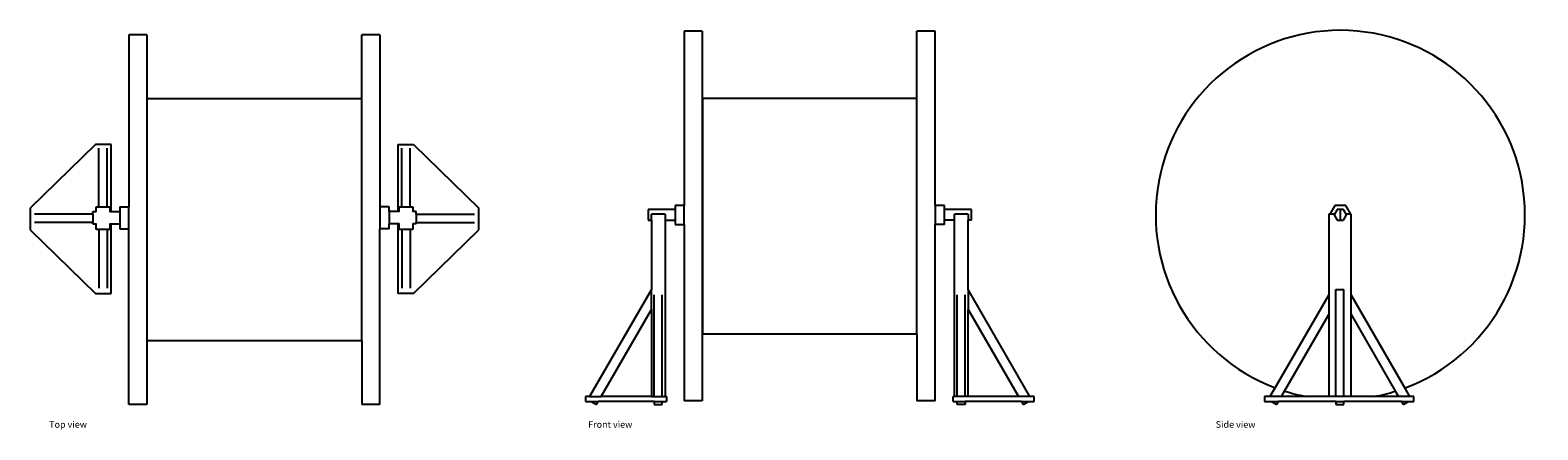
# Model space of a CAD drawing. Units: inches. Extents: x 198 to 703, y 193 to 327.
import ezdxf

# ---------------------------------------------------------------- set-up
doc = ezdxf.new("R2010")
doc.units = ezdxf.units.IN
doc.header["$MEASUREMENT"] = 0
doc.layers.add('Edges', color=7, linetype='Continuous')
doc.styles.get("Standard").update_dxf_attribs({"font": 'verdana.ttf'})

# ---------------------------------------------------------------- blocks, each defined once
blk = doc.blocks.new('Cable Drum pl')
at = {"layer": 'Edges'}
for p, q in [((237.1, 325.37), (231.04, 325.37)), ((231.04, 325.37), (231.04, 267.78)), ((237.1, 325.37), (237.1, 201.56)), ((315.1, 325.37), (309.04, 325.37)), ((309.04, 304), (309.04, 325.37)), ((315.1, 325.37), (315.1, 267.78)), ((237.24, 304), (309.04, 304)), ((237.24, 222.93), (237.24, 304)), ((309.04, 222.93), (309.04, 304)), ((219.9, 288.67), (198, 267.35)), ((225.14, 288.67), (219.9, 288.67)), ((225.14, 266.17), (225.14, 288.67)), ((321.14, 288.67), (326.38, 288.67)), ((321.14, 288.67), (321.14, 266.17)), ((326.38, 288.67), (348.29, 267.35)), ((221.05, 267.77), (221.05, 287.43)), ((223.74, 267.77), (223.74, 287.43)), ((322.54, 267.77), (322.54, 287.43)), ((325.24, 267.77), (325.24, 287.43)), ((220.07, 266.17), (220.07, 267.77)), ((220.07, 267.77), (221.05, 267.77)), ((221.05, 267.77), (223.74, 267.77)), ((223.74, 267.77), (224.72, 267.77)), ((224.72, 267.77), (224.72, 266.17)), ((228.08, 267.78), (228.08, 266.17)), ((228.08, 267.78), (231.04, 267.78)), ((231.04, 260.41), (231.04, 267.78)), ((318.21, 267.78), (315.1, 267.78)), ((315.1, 267.78), (315.1, 260.41)), ((318.21, 266.17), (318.21, 267.78)), ((321.56, 267.77), (322.54, 267.77)), ((321.56, 266.17), (321.56, 267.77)), ((322.54, 267.77), (325.24, 267.77)), ((325.24, 267.77), (326.21, 267.77)), ((326.21, 267.77), (326.21, 266.17)), ((198, 267.35), (198, 260.04)), ((218.96, 265.25), (199.4, 265.25)), ((218.96, 266.17), (220.07, 266.17)), ((218.96, 265.25), (218.96, 266.17)), ((218.96, 265.25), (218.96, 262.55)), ((220.07, 266.02), (220.07, 266.17)), ((224.72, 266.17), (224.72, 266.02)), ((224.72, 266.17), (225.14, 266.17)), ((225.14, 266.17), (228.08, 266.17)), ((228.08, 266.17), (228.08, 262.02)), ((321.14, 266.17), (318.21, 266.17)), ((318.21, 266.17), (318.21, 262.02)), ((321.56, 266.17), (321.14, 266.17)), ((321.56, 266.02), (321.56, 266.17)), ((327.33, 266.17), (326.21, 266.17)), ((326.21, 266.17), (326.21, 266.02)), ((327.33, 265.25), (327.33, 266.17)), ((327.33, 265.25), (327.33, 262.55)), ((327.33, 265.25), (346.88, 265.25)), ((348.29, 260.04), (348.29, 267.35)), ((198, 260.04), (219.9, 238.72)), ((218.96, 262.55), (199.4, 262.55)), ((218.96, 262.02), (218.96, 262.55)), ((218.96, 262.02), (220.07, 262.02)), ((220.07, 262.02), (220.07, 262.17)), ((220.07, 260.2), (220.07, 262.02)), ((221.05, 260.2), (220.07, 260.2)), ((223.74, 260.2), (221.05, 260.2)), ((221.05, 260.2), (221.05, 240.54)), ((224.72, 260.2), (223.74, 260.2)), ((223.74, 260.2), (223.74, 240.54)), ((224.72, 262.17), (224.72, 262.02)), ((224.72, 262.02), (224.72, 260.2)), ((224.72, 262.02), (225.14, 262.02)), ((225.14, 238.72), (225.14, 262.02)), ((225.14, 262.02), (228.08, 262.02)), ((228.08, 262.02), (228.08, 260.41)), ((228.08, 260.41), (231.04, 260.41)), ((231.04, 201.56), (231.04, 260.41)), ((318.21, 260.41), (315.1, 260.41)), ((315.1, 201.56), (315.1, 260.41)), ((318.21, 260.41), (318.21, 262.02)), ((321.14, 262.02), (318.21, 262.02)), ((321.14, 262.02), (321.14, 238.72)), ((321.56, 262.02), (321.14, 262.02)), ((321.56, 262.02), (321.56, 262.17)), ((321.56, 260.2), (321.56, 262.02)), ((322.54, 260.2), (321.56, 260.2)), ((325.24, 260.2), (322.54, 260.2)), ((322.54, 260.2), (322.54, 240.54)), ((326.21, 260.2), (325.24, 260.2)), ((325.24, 260.2), (325.24, 240.54)), ((326.21, 262.17), (326.21, 262.02)), ((327.33, 262.02), (326.21, 262.02)), ((326.21, 262.02), (326.21, 260.2)), ((326.38, 238.72), (348.29, 260.04)), ((327.33, 262.02), (327.33, 262.55)), ((327.33, 262.55), (346.88, 262.55)), ((219.9, 238.72), (225.14, 238.72)), ((326.38, 238.72), (321.14, 238.72)), ((237.24, 222.93), (309.04, 222.93)), ((309.04, 222.93), (309.04, 201.56)), ((237.1, 201.56), (231.04, 201.56)), ((315.1, 201.56), (309.04, 201.56))]:
    blk.add_line(p, q, dxfattribs=at)
blk = doc.blocks.new('Cable Drum fr')
at = {"layer": 'Edges'}
for p, q in [((-36.05, 62.49), (-42.1, 62.49)), ((-42.1, 62.49), (-42.1, 4.16)), ((-36.05, 62.49), (-36.05, -61.32)), ((41.96, 62.49), (35.9, 62.49)), ((35.9, 40.1), (35.9, 62.49)), ((41.96, 4.16), (41.96, 62.49)), ((-35.91, 40.1), (35.9, 40.1)), ((-35.91, 40.1), (-35.91, -38.93)), ((35.9, -38.93), (35.9, 40.1)), ((-45.07, 2.77), (-54.19, 2.77)), ((-54.19, 2.77), (-54.19, -0.82)), ((-48.42, 1.24), (-53.07, 1.24)), ((-53.07, -0.82), (-53.07, 1.24)), ((-48.42, 1.24), (-48.42, -0.82)), ((-45.07, 4.16), (-45.07, 2.77)), ((-42.1, 4.16), (-45.07, 4.16)), ((-45.07, 2.77), (-45.07, -0.82)), ((-42.1, -2.22), (-42.1, 4.16)), ((45.07, 4.16), (41.96, 4.16)), ((41.96, 4.16), (41.96, -2.22)), ((45.07, 2.77), (45.07, 4.16)), ((54.19, 2.77), (45.07, 2.77)), ((45.07, -0.82), (45.07, 2.77)), ((53.07, 1.24), (48.42, 1.24)), ((48.42, -0.82), (48.42, 1.24)), ((53.07, 1.24), (53.07, -0.82)), ((54.19, -0.82), (54.19, 2.77)), ((-54.19, -0.82), (-53.07, -0.82)), ((-53.07, -0.82), (-53.07, -23.98)), ((-48.42, -0.82), (-45.07, -0.82)), ((-48.42, -0.82), (-48.42, -59.79)), ((-45.07, -0.82), (-45.07, -2.22)), ((-45.07, -2.22), (-42.1, -2.22)), ((-42.1, -2.22), (-42.1, -61.32)), ((45.07, -2.22), (41.96, -2.22)), ((41.96, -61.31), (41.96, -2.22)), ((45.07, -2.22), (45.07, -0.82)), ((48.42, -0.82), (45.07, -0.82)), ((48.42, -59.79), (48.42, -0.82)), ((53.07, -23.98), (53.07, -0.82)), ((54.19, -0.82), (53.07, -0.82)), ((-53.07, -23.98), (-73.74, -59.79)), ((-53.07, -30.63), (-53.07, -23.98)), ((73.74, -59.79), (53.07, -23.98)), ((53.07, -23.98), (53.07, -30.63)), ((-52.09, -59.79), (-52.09, -25.73)), ((-49.4, -59.79), (-49.4, -25.73)), ((49.4, -59.79), (49.4, -25.73)), ((52.09, -59.79), (52.09, -25.73)), ((-69.91, -59.79), (-53.07, -30.63)), ((-53.07, -30.63), (-53.07, -59.79)), ((53.07, -59.79), (53.07, -30.63)), ((53.07, -30.63), (69.91, -59.79)), ((35.9, -38.93), (-35.91, -38.93)), ((35.9, -38.93), (35.9, -61.31)), ((-73.74, -59.79), (-75.14, -59.79)), ((-75.14, -59.79), (-75.14, -61.47)), ((-73.74, -59.79), (-69.91, -59.79)), ((-53.07, -59.79), (-69.91, -59.79)), ((-53.07, -59.79), (-52.09, -59.79)), ((-52.09, -59.79), (-49.4, -59.79)), ((-49.4, -59.79), (-48.42, -59.79)), ((-48, -59.79), (-48.42, -59.79)), ((-48, -59.79), (-48, -61.47)), ((48, -61.47), (48, -59.79)), ((48.42, -59.79), (48, -59.79)), ((49.4, -59.79), (48.42, -59.79)), ((52.09, -59.79), (49.4, -59.79)), ((53.07, -59.79), (52.09, -59.79)), ((69.91, -59.79), (53.07, -59.79)), ((73.74, -59.79), (69.91, -59.79)), ((75.14, -59.79), (73.74, -59.79)), ((75.14, -61.47), (75.14, -59.79)), ((-75.14, -61.47), (-73.23, -61.47)), ((-73.23, -61.47), (-71.47, -62.49)), ((-73.23, -61.47), (-70.88, -61.47)), ((-71.47, -62.49), (-70.88, -61.47)), ((-52.09, -61.47), (-70.88, -61.47)), ((-52.09, -61.47), (-52.09, -62.49)), ((-52.09, -61.47), (-49.4, -61.47)), ((-52.09, -62.49), (-49.4, -62.49)), ((-49.4, -62.49), (-49.4, -61.47)), ((-49.4, -61.47), (-48, -61.47)), ((-36.05, -61.32), (-42.1, -61.32)), ((41.96, -61.31), (35.9, -61.31)), ((48, -61.47), (49.4, -61.47)), ((49.4, -62.49), (49.4, -61.47)), ((49.4, -61.47), (52.09, -61.47)), ((52.09, -62.49), (49.4, -62.49)), ((52.09, -61.47), (52.09, -62.49)), ((70.88, -61.47), (52.09, -61.47)), ((70.88, -61.47), (71.47, -62.49)), ((70.88, -61.47), (73.23, -61.47)), ((71.47, -62.49), (73.23, -61.47)), ((73.23, -61.47), (75.14, -61.47))]:
    blk.add_line(p, q, dxfattribs=at)
blk = doc.blocks.new('Cable Drum rs')
blk.add_line((-0.91, -23.98), (1.79, -23.98))
at = {"layer": 'Edges'}
for p, q in [((-2.9, 1.24), (-3.26, 1.24)), ((-3.26, 1.24), (-3.26, -25.73)), ((-1.21, 4.16), (-2.9, 1.24)), ((-1.29, 1.24), (-2.9, 1.24)), ((-1.29, 1.24), (-1.45, 0.97)), ((-1.45, 0.97), (-0.41, -0.82)), ((-0.41, 2.77), (-1.29, 1.24)), ((2.47, 4.16), (-1.21, 4.16)), ((1.67, 2.77), (-0.41, 2.77)), ((0.63, 2.77), (0.63, -0.82)), ((2.55, 1.24), (1.67, 2.77)), ((1.67, -0.82), (2.71, 0.97)), ((4.16, 1.24), (2.47, 4.16)), ((2.71, 0.97), (2.55, 1.24)), ((4.16, 1.24), (2.55, 1.24)), ((4.31, 1.24), (4.16, 1.24)), ((4.31, 0.98), (4.31, 1.24)), ((4.31, 0.97), (4.31, 0.98)), ((4.31, 0.96), (4.31, 0.98)), ((4.31, 0.96), (4.31, 0.97)), ((4.31, -25.75), (4.31, 0.96)), ((-0.41, -0.82), (1.67, -0.82)), ((-0.91, -59.79), (-0.91, -23.98)), ((1.79, -59.79), (1.79, -23.98)), ((-3.26, -25.73), (-21.69, -57.64)), ((-3.26, -25.73), (-3.26, -32.38)), ((4.31, -32.39), (4.31, -25.75)), ((22.6, -57.44), (4.31, -25.75)), ((-18.37, -58.54), (-3.26, -32.38)), ((-3.26, -32.38), (-3.26, -59.79)), ((4.31, -59.79), (4.31, -32.39)), ((4.31, -32.39), (19.28, -58.32)), ((-22.93, -59.79), (-24.74, -59.79)), ((-24.74, -59.79), (-24.74, -61.47)), ((-21.69, -57.64), (-22.93, -59.79)), ((-19.09, -59.79), (-22.93, -59.79)), ((-19.09, -59.79), (-18.37, -58.54)), ((-13.78, -59.79), (-19.09, -59.79)), ((-3.26, -59.79), (-13.78, -59.79)), ((-0.91, -59.79), (-3.26, -59.79)), ((1.79, -59.79), (-0.91, -59.79)), ((4.31, -59.79), (1.79, -59.79)), ((13.72, -59.79), (4.31, -59.79)), ((20.13, -59.79), (13.72, -59.79)), ((19.28, -58.32), (20.13, -59.79)), ((23.96, -59.79), (20.13, -59.79)), ((23.96, -59.79), (22.6, -57.44)), ((22.6, -57.44), (22.6, -57.44)), ((25.21, -59.79), (23.96, -59.79)), ((25.21, -61.47), (25.21, -59.79)), ((-24.74, -61.47), (-22.42, -61.47)), ((-22.42, -61.47), (-20.65, -62.49)), ((-22.42, -61.47), (-20.06, -61.47)), ((-20.65, -62.49), (-20.06, -61.47)), ((-0.91, -61.47), (-20.06, -61.47)), ((-0.91, -61.47), (-0.91, -62.49)), ((-0.91, -61.47), (1.79, -61.47)), ((-0.91, -62.49), (1.79, -62.49)), ((1.79, -62.49), (1.79, -61.47)), ((21.1, -61.47), (1.79, -61.47)), ((21.1, -61.47), (21.69, -62.49)), ((21.1, -61.47), (23.45, -61.47)), ((21.69, -62.49), (23.45, -61.47)), ((23.45, -61.47), (25.21, -61.47))]:
    blk.add_line(p, q, dxfattribs=at)
for start, end in [(290.5289, 249.2862), (252.4207, 259.2827), (280.7173, 287.3925)]:
    blk.add_arc((0.63, 0.97), 61.84, start, end, dxfattribs=at)

msp = doc.modelspace()

# ---------------------------------------------------------------- block references
for name, p in [('Cable Drum pl', (0, 0)), ('Cable Drum fr', (459.14, 264.05)), ('Cable Drum rs', (636.21, 264.05))]:
    msp.add_blockref(name, p)

# ---------------------------------------------------------------- texts
for s, p in [('Top view', (204.37, 193.76)), ('Front view', (384.91, 193.76)), ('Side view', (595.09, 193.76))]:
    msp.add_text(s, height=2.21).set_placement(p)

doc.saveas('drawing.dxf')
